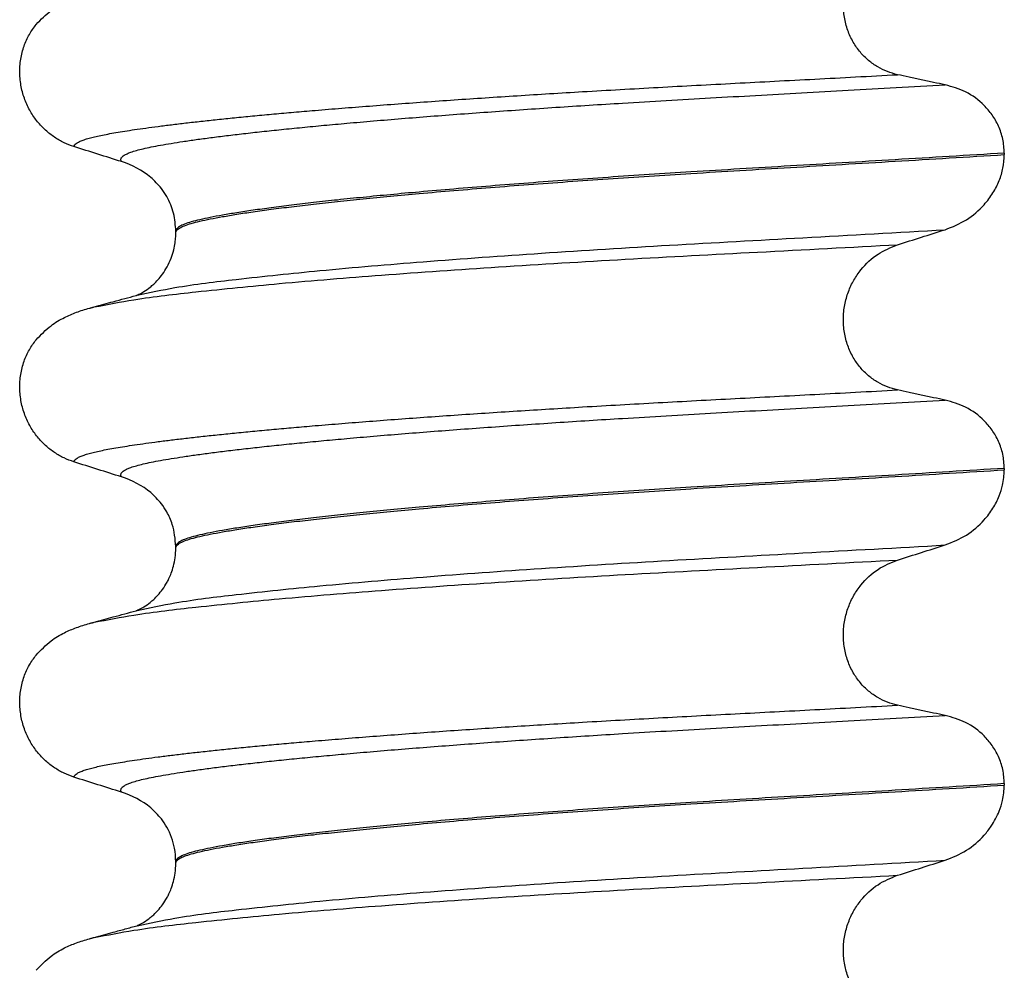
# Model space of a CAD drawing. Units: millimetres. Extents: x 233 to 1814, y -1797 to -540.
# Drawn here: x 909 to 919, y -931 to -922 of the extents above; entities that cross this region are included whole.
import ezdxf

# ---------------------------------------------------------------- set-up
doc = ezdxf.new("R2010")
doc.units = ezdxf.units.MM

# ---------------------------------------------------------------- blocks, each defined once
blk = doc.blocks.new('309018556__91', base_point=(909.35, -1029.3))
at = {"color": 7, "linetype": 'Continuous'}
for p, q in [((919.3844, -923.19), (919.3844, -923.205)), ((911.038, -923.9919), (911.038, -923.9769)), ((919.3844, -926.365), (919.3844, -926.38)), ((911.038, -927.1669), (911.038, -927.1519)), ((919.3844, -929.54), (919.3844, -929.555)), ((911.038, -930.3419), (911.038, -930.3269))]:
    blk.add_line(p, q, dxfattribs=at)
for centre in [(910.2281, -924.1153), (910.2281, -927.2903), (910.2281, -930.4653)]:
    blk.add_arc(centre, 0.8799, 50.73326, 72.57832, dxfattribs=at)
for points, knots in [([(918.3085, -922.4003), (918.2744, -922.3912), (918.2054, -922.3728), (918.1072, -922.3244), (918.0144, -922.2594), (917.93, -922.1754), (917.8583, -922.0728), (917.8031, -921.9534), (917.7692, -921.8211), (917.7588, -921.6819), (917.7733, -921.5434), (917.8099, -921.4121), (917.8659, -921.2931), (917.9583, -921.1586), (918.1008, -921.0229), (918.2408, -920.9656), (918.3085, -920.9379)], [0, 0, 0, 0, 0.105873, 0.213779, 0.326468, 0.444528, 0.568898, 0.700101, 0.836824, 0.976671, 1.116446, 1.25264, 1.383568, 1.508935, 1.741616, 1.959701, 1.959701, 1.959701, 1.959701]), ([(909.6311, -921.8948), (909.6787, -921.8448), (909.7631, -921.7561), (909.9067, -921.6716), (910.0378, -921.6148), (910.1239, -921.5895), (910.1682, -921.5765)], [0, 0, 0, 0, 0.2059734, 0.3653073, 0.4954949, 0.6340424, 0.6340424, 0.6340424, 0.6340424]), ([(910.0113, -923.1246), (909.9776, -923.1124), (909.9095, -923.0877), (909.8136, -923.032), (909.7232, -922.9616), (909.6408, -922.8745), (909.5699, -922.7712), (909.5137, -922.6529), (909.4767, -922.5222), (909.4617, -922.384), (909.4715, -922.2447), (909.5048, -922.1133), (909.5574, -921.9945), (909.607, -921.9275), (909.6311, -921.8948)], [0, 0, 0, 0, 0.107282, 0.216927, 0.331142, 0.450156, 0.574914, 0.705579, 0.841286, 0.980543, 1.120587, 1.257705, 1.385609, 1.507292, 1.507292, 1.507292, 1.507292]), ([(910.0113, -923.1246), (910.0116, -923.123), (910.0122, -923.1198), (910.0157, -923.1112), (910.0256, -923.0991), (910.046, -923.0843), (910.0762, -923.0692), (910.1166, -923.0539), (910.165, -923.0394), (910.2208, -923.0253), (910.2839, -923.0113), (910.3556, -922.9972), (910.4362, -922.9828), (910.5256, -922.9681), (910.6261, -922.9527), (910.7382, -922.9367), (910.8623, -922.9201), (910.9965, -922.9033), (911.1407, -922.8862), (911.2946, -922.8689), (911.4582, -922.8514), (911.631, -922.8337), (911.8131, -922.8159), (912.0042, -922.7981), (912.2041, -922.7801), (912.4287, -922.7607), (912.679, -922.74), (912.9555, -922.7182), (913.2426, -922.6964), (913.5393, -922.6748), (913.8449, -922.6535), (914.1583, -922.6323), (914.4789, -922.6115), (914.8056, -922.5911), (915.1518, -922.5702), (915.5162, -922.5491), (915.8984, -922.5279), (916.2846, -922.507), (916.6757, -922.4864), (917.0728, -922.4656), (917.4772, -922.4445), (917.8899, -922.4228), (918.1679, -922.4079), (918.3085, -922.4003)], [0, 0, 0, 0, 0.004757, 0.009725, 0.027595, 0.0507, 0.085162, 0.128357, 0.180379, 0.236481, 0.301028, 0.374145, 0.455937, 0.546501, 0.645926, 0.760942, 0.886217, 1.021571, 1.166822, 1.321787, 1.486283, 1.660124, 1.843125, 2.035101, 2.235865, 2.445231, 2.711527, 2.989199, 3.277379, 3.575195, 3.881779, 4.19626, 4.517767, 4.84543, 5.178377, 5.55811, 5.940567, 6.326868, 6.718137, 7.115494, 7.52006, 7.932955, 8.3553, 8.3553, 8.3553, 8.3553]), ([(918.7887, -922.5026), (918.75, -922.4946), (918.6699, -922.4782), (918.5488, -922.4527), (918.4274, -922.4266), (918.3475, -922.4089), (918.3085, -922.4003)], [0, 0, 0, 0, 0.1184412, 0.2453817, 0.3712027, 0.4909597, 0.4909597, 0.4909597, 0.4909597]), ([(910.4915, -923.2758), (910.4914, -923.2756), (910.4908, -923.2747), (910.4878, -923.2704), (910.4842, -923.2624), (910.4834, -923.2503), (910.4881, -923.2379), (910.4996, -923.224), (910.5197, -923.2094), (910.5492, -923.1943), (910.5904, -923.1783), (910.6446, -923.1617), (910.713, -923.1445), (910.794, -923.1271), (910.8877, -923.1094), (910.9943, -923.0911), (911.114, -923.0722), (911.247, -923.053), (911.3932, -923.0334), (911.5524, -923.0134), (911.7242, -922.9931), (911.9086, -922.9725), (912.105, -922.9517), (912.3134, -922.9308), (912.5335, -922.9098), (912.7737, -922.8879), (913.0343, -922.8652), (913.3152, -922.8419), (913.6074, -922.8188), (913.9099, -922.7958), (914.2216, -922.7731), (914.5416, -922.7507), (914.8688, -922.7287), (915.2022, -922.7071), (915.5731, -922.684), (915.9814, -922.6597), (916.428, -922.6341), (916.8819, -922.6088), (917.3442, -922.5833), (917.8161, -922.5573), (918.2987, -922.5305), (918.6241, -922.512), (918.7887, -922.5026)], [0, 0, 0, 0, 0.000438, 0.003506, 0.015421, 0.026259, 0.039075, 0.054245, 0.079925, 0.11288, 0.153522, 0.212252, 0.282698, 0.365334, 0.460567, 0.568767, 0.689791, 0.824228, 0.971828, 1.132333, 1.305486, 1.491025, 1.688688, 1.898214, 2.119338, 2.351797, 2.621812, 2.904057, 3.197524, 3.501204, 3.814089, 4.135169, 4.463436, 4.797878, 5.137487, 5.578239, 6.025157, 6.479377, 6.942035, 7.414265, 7.897202, 8.391979, 8.391979, 8.391979, 8.391979]), ([(919.3844, -923.19), (919.3814, -923.1423), (919.3754, -923.0488), (919.3306, -922.918), (919.2654, -922.804), (919.1601, -922.681), (919.0039, -922.5637), (918.8592, -922.5226), (918.7887, -922.5026)], [0, 0, 0, 0, 0.1426824, 0.2800452, 0.4104631, 0.5342598, 0.7643709, 0.9827358, 0.9827358, 0.9827358, 0.9827358]), ([(910.4915, -923.2758), (910.4114, -923.2507), (910.2513, -923.2006), (910.0913, -923.1499), (910.0113, -923.1246)], [0, 0, 0, 0, 0.2516729, 0.5034358, 0.5034358, 0.5034358, 0.5034358]), ([(919.3844, -923.19), (919.1997, -923.2014), (918.8335, -923.224), (918.2891, -923.2566), (917.7556, -923.2883), (917.2341, -923.3191), (916.7262, -923.3494), (916.2518, -923.3781), (915.8087, -923.4061), (915.3947, -923.4337), (914.9893, -923.4621), (914.5945, -923.4911), (914.2127, -923.5207), (913.846, -923.5508), (913.5098, -923.5799), (913.2043, -923.608), (912.9296, -923.6348), (912.6717, -923.6615), (912.4313, -923.6879), (912.2092, -923.714), (912.0059, -923.7397), (911.8221, -923.7648), (911.6582, -923.7895), (911.5141, -923.8134), (911.3897, -923.8365), (911.285, -923.8589), (911.1985, -923.8807), (911.1301, -923.9027), (911.0833, -923.9238), (911.0559, -923.943), (911.0438, -923.9568), (911.0387, -923.9683), (911.0382, -923.9741), (911.038, -923.9769)], [0, 0, 0, 0, 0.555139, 1.100891, 1.635873, 2.158702, 2.667993, 3.162362, 3.584311, 3.999969, 4.407153, 4.803679, 5.187363, 5.556024, 5.90748, 6.199896, 6.476177, 6.735659, 6.977679, 7.201577, 7.406694, 7.592376, 7.757976, 7.90404, 8.030472, 8.137471, 8.225287, 8.298006, 8.352969, 8.378284, 8.398084, 8.407025, 8.415434, 8.415434, 8.415434, 8.415434]), ([(911.038, -923.9919), (911.0382, -923.9891), (911.0387, -923.9833), (911.0438, -923.9718), (911.0559, -923.958), (911.0833, -923.9388), (911.1301, -923.9177), (911.1985, -923.8957), (911.285, -923.8739), (911.3897, -923.8515), (911.5141, -923.8284), (911.6582, -923.8045), (911.8221, -923.7798), (912.0059, -923.7547), (912.2092, -923.729), (912.4313, -923.7029), (912.6717, -923.6765), (912.9296, -923.6498), (913.2043, -923.623), (913.5098, -923.5949), (913.846, -923.5658), (914.2127, -923.5357), (914.5945, -923.5061), (914.9893, -923.4771), (915.3947, -923.4487), (915.8087, -923.4211), (916.2518, -923.3931), (916.7262, -923.3644), (917.2341, -923.3341), (917.7556, -923.3033), (918.2891, -923.2716), (918.8335, -923.239), (919.1997, -923.2164), (919.3844, -923.205)], [0, 0, 0, 0, 0.008409, 0.017351, 0.037151, 0.062466, 0.117428, 0.190147, 0.277963, 0.384962, 0.511394, 0.657459, 0.823058, 1.008741, 1.213858, 1.437755, 1.679775, 1.939257, 2.215538, 2.507954, 2.859411, 3.228071, 3.611755, 4.008281, 4.415465, 4.831124, 5.253072, 5.747442, 6.256732, 6.779561, 7.314544, 7.860296, 8.415434, 8.415434, 8.415434, 8.415434]), ([(918.7887, -923.9617), (918.8622, -923.9322), (919.0086, -923.8732), (919.1666, -923.7347), (919.2724, -923.5958), (919.3357, -923.4704), (919.3763, -923.3397), (919.3817, -923.2504), (919.3844, -923.205)], [0, 0, 0, 0, 0.236301, 0.470607, 0.618901, 0.75844, 0.890087, 1.026064, 1.026064, 1.026064, 1.026064]), ([(911.038, -923.9769), (911.0335, -923.9159), (911.0247, -923.7945), (910.9637, -923.6503), (910.8852, -923.5278), (910.823, -923.4696), (910.785, -923.4341)], [0, 0, 0, 0, 0.1825121, 0.3631138, 0.4620687, 0.6173154, 0.6173154, 0.6173154, 0.6173154]), ([(910.6475, -924.6208), (910.7744, -924.5939), (911.1042, -924.5242), (911.7199, -924.4516), (912.5529, -924.3639), (913.5787, -924.2782), (914.7531, -924.1936), (916.0292, -924.1148), (917.3853, -924.0408), (918.3113, -923.9886), (918.7887, -923.9617)], [0, 0, 0, 0, 0.389119, 1.010879, 1.858144, 2.902377, 4.098536, 5.390468, 6.738096, 8.172763, 8.172763, 8.172763, 8.172763]), ([(910.6475, -924.6208), (910.6505, -924.6192), (910.6566, -924.6161), (910.6803, -924.6055), (910.7229, -924.582), (910.7723, -924.547), (910.8188, -924.5067), (910.861, -924.4639), (910.9071, -924.4068), (910.9531, -924.3342), (910.9912, -924.2521), (911.0172, -924.1695), (911.0312, -924.0974), (911.0372, -924.0394), (911.0378, -924.0058), (911.038, -923.9919)], [0, 0, 0, 0, 0.0102368, 0.0204464, 0.0780043, 0.1558858, 0.201685, 0.2623745, 0.3360162, 0.421379, 0.5197237, 0.6064609, 0.6804871, 0.7397137, 0.7813, 0.7813, 0.7813, 0.7813]), ([(918.3085, -924.1129), (918.3885, -924.0876), (918.5485, -924.0369), (918.7087, -923.9868), (918.7887, -923.9617)], [0, 0, 0, 0, 0.2517622, 0.5034357, 0.5034357, 0.5034357, 0.5034357]), ([(910.2152, -924.7396), (910.3486, -924.7141), (910.6881, -924.6491), (911.3114, -924.5782), (912.1423, -924.4953), (913.1584, -924.4134), (914.3205, -924.3325), (915.5836, -924.2563), (916.9241, -924.186), (917.8383, -924.1377), (918.3085, -924.1129)], [0, 0, 0, 0, 0.407547, 1.03677, 1.880428, 2.913002, 4.094635, 5.375286, 6.709117, 8.121702, 8.121702, 8.121702, 8.121702]), ([(918.3085, -925.5753), (918.2744, -925.5662), (918.2054, -925.5478), (918.1072, -925.4994), (918.0144, -925.4344), (917.93, -925.3504), (917.8583, -925.2478), (917.8031, -925.1284), (917.7692, -924.9961), (917.7588, -924.8569), (917.7733, -924.7184), (917.8099, -924.5871), (917.8659, -924.4681), (917.9583, -924.3336), (918.1008, -924.1979), (918.2408, -924.1406), (918.3085, -924.1129)], [0, 0, 0, 0, 0.105873, 0.213779, 0.326468, 0.444528, 0.568898, 0.700101, 0.836824, 0.976671, 1.116446, 1.25264, 1.383568, 1.508935, 1.741616, 1.959701, 1.959701, 1.959701, 1.959701]), ([(910.2152, -924.7396), (910.2473, -924.7305), (910.3115, -924.7124), (910.4142, -924.6845), (910.5229, -924.6548), (910.5995, -924.634), (910.6377, -924.6236)], [0, 0, 0, 0, 0.1002654, 0.1999683, 0.3195354, 0.4381862, 0.4381862, 0.4381862, 0.4381862]), ([(910.6377, -924.6236), (910.6393, -924.623), (910.6425, -924.6218), (910.6458, -924.6211), (910.6475, -924.6208)], [0, 0, 0, 0, 0.00506031, 0.01017252, 0.01017252, 0.01017252, 0.01017252]), ([(909.6311, -925.0698), (909.6787, -925.0198), (909.7631, -924.9311), (909.9067, -924.8466), (910.0378, -924.7898), (910.1239, -924.7645), (910.1682, -924.7515)], [0, 0, 0, 0, 0.2059734, 0.3653073, 0.4954949, 0.6340424, 0.6340424, 0.6340424, 0.6340424]), ([(910.1682, -924.7515), (910.1719, -924.7505), (910.1795, -924.7485), (910.1911, -924.7455), (910.203, -924.7425), (910.2111, -924.7406), (910.2152, -924.7396)], [0, 0, 0, 0, 0.01158872, 0.02352368, 0.03580329, 0.04842584, 0.04842584, 0.04842584, 0.04842584]), ([(910.0113, -926.2996), (909.9776, -926.2874), (909.9095, -926.2627), (909.8136, -926.207), (909.7232, -926.1366), (909.6408, -926.0495), (909.5699, -925.9462), (909.5137, -925.8279), (909.4767, -925.6972), (909.4617, -925.559), (909.4715, -925.4197), (909.5048, -925.2883), (909.5574, -925.1695), (909.607, -925.1025), (909.6311, -925.0698)], [0, 0, 0, 0, 0.107282, 0.216927, 0.331142, 0.450156, 0.574914, 0.705579, 0.841286, 0.980543, 1.120587, 1.257705, 1.385609, 1.507292, 1.507292, 1.507292, 1.507292]), ([(910.0113, -926.2996), (910.0116, -926.298), (910.0122, -926.2948), (910.0157, -926.2862), (910.0256, -926.2741), (910.046, -926.2593), (910.0762, -926.2442), (910.1166, -926.2289), (910.165, -926.2144), (910.2208, -926.2003), (910.2839, -926.1863), (910.3556, -926.1722), (910.4362, -926.1578), (910.5256, -926.1431), (910.6261, -926.1277), (910.7382, -926.1117), (910.8623, -926.0951), (910.9965, -926.0783), (911.1407, -926.0612), (911.2946, -926.0439), (911.4582, -926.0264), (911.631, -926.0087), (911.8131, -925.9909), (912.0042, -925.9731), (912.2041, -925.9551), (912.4287, -925.9357), (912.679, -925.915), (912.9555, -925.8932), (913.2426, -925.8714), (913.5393, -925.8498), (913.8449, -925.8285), (914.1583, -925.8073), (914.4789, -925.7865), (914.8056, -925.7661), (915.1518, -925.7452), (915.5162, -925.7241), (915.8984, -925.7029), (916.2846, -925.682), (916.6757, -925.6614), (917.0728, -925.6406), (917.4772, -925.6195), (917.8899, -925.5978), (918.1679, -925.5829), (918.3085, -925.5753)], [0, 0, 0, 0, 0.004757, 0.009725, 0.027595, 0.0507, 0.085162, 0.128357, 0.180379, 0.236481, 0.301028, 0.374145, 0.455937, 0.546501, 0.645926, 0.760942, 0.886217, 1.021571, 1.166822, 1.321787, 1.486283, 1.660124, 1.843125, 2.035101, 2.235865, 2.445231, 2.711527, 2.989199, 3.277379, 3.575195, 3.881779, 4.19626, 4.517767, 4.84543, 5.178377, 5.55811, 5.940567, 6.326868, 6.718137, 7.115494, 7.52006, 7.932955, 8.3553, 8.3553, 8.3553, 8.3553]), ([(918.7887, -925.6776), (918.75, -925.6696), (918.6699, -925.6532), (918.5488, -925.6277), (918.4274, -925.6016), (918.3475, -925.5839), (918.3085, -925.5753)], [0, 0, 0, 0, 0.1184412, 0.2453817, 0.3712027, 0.4909597, 0.4909597, 0.4909597, 0.4909597]), ([(910.4915, -926.4508), (910.4914, -926.4506), (910.4908, -926.4497), (910.4878, -926.4454), (910.4842, -926.4374), (910.4834, -926.4253), (910.4881, -926.4129), (910.4996, -926.399), (910.5197, -926.3844), (910.5492, -926.3693), (910.5904, -926.3533), (910.6446, -926.3367), (910.713, -926.3195), (910.794, -926.3021), (910.8877, -926.2844), (910.9943, -926.2661), (911.114, -926.2472), (911.247, -926.228), (911.3932, -926.2084), (911.5524, -926.1884), (911.7242, -926.1681), (911.9086, -926.1475), (912.105, -926.1267), (912.3134, -926.1058), (912.5335, -926.0848), (912.7737, -926.0629), (913.0343, -926.0402), (913.3152, -926.0169), (913.6074, -925.9938), (913.9099, -925.9708), (914.2216, -925.9481), (914.5416, -925.9257), (914.8688, -925.9037), (915.2022, -925.8821), (915.5731, -925.859), (915.9814, -925.8347), (916.428, -925.8091), (916.8819, -925.7838), (917.3442, -925.7583), (917.8161, -925.7323), (918.2987, -925.7055), (918.6241, -925.687), (918.7887, -925.6776)], [0, 0, 0, 0, 0.000438, 0.003506, 0.015421, 0.026259, 0.039075, 0.054245, 0.079925, 0.11288, 0.153522, 0.212252, 0.282698, 0.365334, 0.460567, 0.568767, 0.689791, 0.824228, 0.971828, 1.132333, 1.305486, 1.491025, 1.688688, 1.898214, 2.119338, 2.351797, 2.621812, 2.904057, 3.197524, 3.501204, 3.814089, 4.135169, 4.463436, 4.797878, 5.137487, 5.578239, 6.025157, 6.479377, 6.942035, 7.414265, 7.897202, 8.391979, 8.391979, 8.391979, 8.391979]), ([(919.3844, -926.365), (919.3814, -926.3173), (919.3754, -926.2238), (919.3306, -926.093), (919.2654, -925.979), (919.1601, -925.856), (919.0039, -925.7387), (918.8592, -925.6976), (918.7887, -925.6776)], [0, 0, 0, 0, 0.1426824, 0.2800452, 0.4104631, 0.5342598, 0.7643709, 0.9827358, 0.9827358, 0.9827358, 0.9827358]), ([(910.4915, -926.4508), (910.4114, -926.4257), (910.2513, -926.3756), (910.0913, -926.3249), (910.0113, -926.2996)], [0, 0, 0, 0, 0.2516729, 0.5034358, 0.5034358, 0.5034358, 0.5034358]), ([(919.3844, -926.365), (919.1997, -926.3764), (918.8335, -926.399), (918.2891, -926.4316), (917.7556, -926.4633), (917.2341, -926.4941), (916.7262, -926.5244), (916.2518, -926.5531), (915.8087, -926.5811), (915.3947, -926.6087), (914.9893, -926.6371), (914.5945, -926.6661), (914.2127, -926.6957), (913.846, -926.7258), (913.5098, -926.7549), (913.2043, -926.783), (912.9296, -926.8098), (912.6717, -926.8365), (912.4313, -926.8629), (912.2092, -926.889), (912.0059, -926.9147), (911.8221, -926.9398), (911.6582, -926.9645), (911.5141, -926.9884), (911.3897, -927.0115), (911.285, -927.0339), (911.1985, -927.0557), (911.1301, -927.0777), (911.0833, -927.0988), (911.0559, -927.118), (911.0438, -927.1318), (911.0387, -927.1433), (911.0382, -927.1491), (911.038, -927.1519)], [0, 0, 0, 0, 0.555139, 1.100891, 1.635873, 2.158702, 2.667993, 3.162362, 3.584311, 3.999969, 4.407153, 4.803679, 5.187363, 5.556024, 5.90748, 6.199896, 6.476177, 6.735659, 6.977679, 7.201577, 7.406694, 7.592376, 7.757976, 7.90404, 8.030472, 8.137471, 8.225287, 8.298006, 8.352969, 8.378284, 8.398084, 8.407025, 8.415434, 8.415434, 8.415434, 8.415434]), ([(911.038, -927.1669), (911.0382, -927.1641), (911.0387, -927.1583), (911.0438, -927.1468), (911.0559, -927.133), (911.0833, -927.1138), (911.1301, -927.0927), (911.1985, -927.0707), (911.285, -927.0489), (911.3897, -927.0265), (911.5141, -927.0034), (911.6582, -926.9795), (911.8221, -926.9548), (912.0059, -926.9297), (912.2092, -926.904), (912.4313, -926.8779), (912.6717, -926.8515), (912.9296, -926.8248), (913.2043, -926.798), (913.5098, -926.7699), (913.846, -926.7408), (914.2127, -926.7107), (914.5945, -926.6811), (914.9893, -926.6521), (915.3947, -926.6237), (915.8087, -926.5961), (916.2518, -926.5681), (916.7262, -926.5394), (917.2341, -926.5091), (917.7556, -926.4783), (918.2891, -926.4466), (918.8335, -926.414), (919.1997, -926.3914), (919.3844, -926.38)], [0, 0, 0, 0, 0.008409, 0.017351, 0.037151, 0.062466, 0.117428, 0.190147, 0.277963, 0.384962, 0.511394, 0.657459, 0.823058, 1.008741, 1.213858, 1.437755, 1.679775, 1.939257, 2.215538, 2.507954, 2.859411, 3.228071, 3.611755, 4.008281, 4.415465, 4.831124, 5.253072, 5.747442, 6.256732, 6.779561, 7.314544, 7.860296, 8.415434, 8.415434, 8.415434, 8.415434]), ([(918.7887, -927.1367), (918.8622, -927.1072), (919.0086, -927.0482), (919.1666, -926.9097), (919.2724, -926.7708), (919.3326, -926.6515), (919.3748, -926.5216), (919.3809, -926.4322), (919.3844, -926.38)], [0, 0, 0, 0, 0.236301, 0.470607, 0.618901, 0.75844, 0.869568, 1.026022, 1.026022, 1.026022, 1.026022]), ([(911.038, -927.1519), (911.0313, -927.0761), (911.0205, -926.9545), (910.9558, -926.813), (910.8852, -926.7027), (910.823, -926.6446), (910.785, -926.6091)], [0, 0, 0, 0, 0.2260376, 0.3629399, 0.4618948, 0.6171415, 0.6171415, 0.6171415, 0.6171415]), ([(910.6475, -927.7958), (910.7744, -927.7689), (911.1042, -927.6992), (911.7199, -927.6266), (912.5529, -927.5389), (913.5787, -927.4532), (914.7531, -927.3686), (916.0292, -927.2898), (917.3853, -927.2158), (918.3113, -927.1636), (918.7887, -927.1367)], [0, 0, 0, 0, 0.389119, 1.010879, 1.858144, 2.902377, 4.098536, 5.390468, 6.738096, 8.172763, 8.172763, 8.172763, 8.172763]), ([(910.6475, -927.7958), (910.6505, -927.7942), (910.6566, -927.7911), (910.6803, -927.7805), (910.7229, -927.757), (910.7723, -927.722), (910.8188, -927.6817), (910.861, -927.6389), (910.9071, -927.5818), (910.943, -927.5251), (910.9715, -927.4698), (910.9944, -927.4161), (911.0166, -927.3462), (911.0343, -927.2614), (911.0367, -927.1997), (911.038, -927.1669)], [0, 0, 0, 0, 0.0102368, 0.0204464, 0.0780043, 0.1558858, 0.201685, 0.2623745, 0.3360162, 0.421379, 0.4632579, 0.5224787, 0.5963585, 0.6829582, 0.7813012, 0.7813012, 0.7813012, 0.7813012]), ([(918.3085, -927.2879), (918.3885, -927.2626), (918.5485, -927.2119), (918.7087, -927.1618), (918.7887, -927.1367)], [0, 0, 0, 0, 0.2517622, 0.5034357, 0.5034357, 0.5034357, 0.5034357]), ([(910.2152, -927.9146), (910.3486, -927.8891), (910.6881, -927.8241), (911.3114, -927.7532), (912.1423, -927.6703), (913.1584, -927.5884), (914.3205, -927.5075), (915.5836, -927.4313), (916.9241, -927.361), (917.8383, -927.3127), (918.3085, -927.2879)], [0, 0, 0, 0, 0.407547, 1.03677, 1.880428, 2.913002, 4.094635, 5.375286, 6.709117, 8.121702, 8.121702, 8.121702, 8.121702]), ([(918.3085, -928.7503), (918.2744, -928.7412), (918.2054, -928.7228), (918.1072, -928.6744), (918.0144, -928.6094), (917.93, -928.5254), (917.8583, -928.4228), (917.8031, -928.3034), (917.7692, -928.1711), (917.7588, -928.0319), (917.7733, -927.8934), (917.8099, -927.7621), (917.8659, -927.6431), (917.9583, -927.5086), (918.1008, -927.3729), (918.2408, -927.3156), (918.3085, -927.2879)], [0, 0, 0, 0, 0.105873, 0.213779, 0.326468, 0.444528, 0.568898, 0.700101, 0.836824, 0.976671, 1.116446, 1.25264, 1.383568, 1.508935, 1.741616, 1.959701, 1.959701, 1.959701, 1.959701]), ([(910.2152, -927.9146), (910.2473, -927.9055), (910.3115, -927.8874), (910.4143, -927.8594), (910.523, -927.8298), (910.5996, -927.809), (910.6377, -927.7986)], [0, 0, 0, 0, 0.1002716, 0.1999683, 0.3197383, 0.4381862, 0.4381862, 0.4381862, 0.4381862]), ([(910.6377, -927.7986), (910.6393, -927.798), (910.6425, -927.7968), (910.6458, -927.7961), (910.6475, -927.7958)], [0, 0, 0, 0, 0.00506031, 0.01017252, 0.01017252, 0.01017252, 0.01017252]), ([(909.6311, -928.2448), (909.6787, -928.1948), (909.7631, -928.1061), (909.9067, -928.0216), (910.0378, -927.9648), (910.1239, -927.9395), (910.1682, -927.9265)], [0, 0, 0, 0, 0.2059734, 0.3653073, 0.4954949, 0.6340424, 0.6340424, 0.6340424, 0.6340424]), ([(910.1682, -927.9265), (910.1719, -927.9255), (910.1795, -927.9235), (910.1911, -927.9205), (910.203, -927.9175), (910.2111, -927.9156), (910.2152, -927.9146)], [0, 0, 0, 0, 0.01158872, 0.02352368, 0.03580329, 0.04842584, 0.04842584, 0.04842584, 0.04842584]), ([(910.0113, -929.4746), (909.9776, -929.4624), (909.9095, -929.4377), (909.8136, -929.382), (909.7232, -929.3116), (909.6408, -929.2245), (909.5699, -929.1212), (909.5137, -929.0029), (909.4767, -928.8722), (909.4617, -928.734), (909.4715, -928.5947), (909.5048, -928.4633), (909.5574, -928.3445), (909.607, -928.2775), (909.6311, -928.2448)], [0, 0, 0, 0, 0.107282, 0.216927, 0.331142, 0.450156, 0.574914, 0.705579, 0.841286, 0.980543, 1.120587, 1.257705, 1.385609, 1.507292, 1.507292, 1.507292, 1.507292]), ([(910.0113, -929.4746), (910.0116, -929.473), (910.0122, -929.4698), (910.0157, -929.4612), (910.0256, -929.4491), (910.046, -929.4343), (910.0762, -929.4192), (910.1166, -929.4039), (910.165, -929.3894), (910.2208, -929.3753), (910.2839, -929.3613), (910.3556, -929.3472), (910.4362, -929.3328), (910.5256, -929.3181), (910.6261, -929.3027), (910.7382, -929.2867), (910.8623, -929.2701), (910.9965, -929.2533), (911.1407, -929.2362), (911.2946, -929.2189), (911.4582, -929.2014), (911.631, -929.1837), (911.8131, -929.1659), (912.0042, -929.1481), (912.2041, -929.1301), (912.4287, -929.1107), (912.679, -929.09), (912.9555, -929.0682), (913.2426, -929.0464), (913.5393, -929.0248), (913.8449, -929.0035), (914.1583, -928.9823), (914.4789, -928.9615), (914.8056, -928.9411), (915.1518, -928.9202), (915.5162, -928.8991), (915.8984, -928.8779), (916.2846, -928.857), (916.6757, -928.8364), (917.0728, -928.8156), (917.4772, -928.7945), (917.8899, -928.7728), (918.1679, -928.7579), (918.3085, -928.7503)], [0, 0, 0, 0, 0.004757, 0.009725, 0.027595, 0.0507, 0.085162, 0.128357, 0.180379, 0.236481, 0.301028, 0.374145, 0.455937, 0.546501, 0.645926, 0.760942, 0.886217, 1.021571, 1.166822, 1.321787, 1.486283, 1.660124, 1.843125, 2.035101, 2.235865, 2.445231, 2.711527, 2.989199, 3.277379, 3.575195, 3.881779, 4.19626, 4.517767, 4.84543, 5.178377, 5.55811, 5.940567, 6.326868, 6.718137, 7.115494, 7.52006, 7.932955, 8.3553, 8.3553, 8.3553, 8.3553]), ([(918.7887, -928.8526), (918.75, -928.8446), (918.6699, -928.8282), (918.5488, -928.8027), (918.4274, -928.7766), (918.3475, -928.7589), (918.3085, -928.7503)], [0, 0, 0, 0, 0.1184412, 0.2453817, 0.3712027, 0.4909597, 0.4909597, 0.4909597, 0.4909597]), ([(910.4915, -929.6258), (910.4914, -929.6256), (910.4908, -929.6247), (910.4878, -929.6204), (910.4842, -929.6124), (910.4834, -929.6003), (910.4881, -929.5879), (910.4996, -929.574), (910.5197, -929.5594), (910.5492, -929.5443), (910.5904, -929.5283), (910.6446, -929.5117), (910.713, -929.4945), (910.794, -929.4771), (910.8877, -929.4594), (910.9943, -929.4411), (911.114, -929.4222), (911.247, -929.403), (911.3932, -929.3834), (911.5524, -929.3634), (911.7242, -929.3431), (911.9086, -929.3225), (912.105, -929.3017), (912.3134, -929.2808), (912.5335, -929.2598), (912.7737, -929.2379), (913.0343, -929.2152), (913.3152, -929.1919), (913.6074, -929.1688), (913.9099, -929.1458), (914.2216, -929.1231), (914.5416, -929.1007), (914.8688, -929.0787), (915.2022, -929.0571), (915.5731, -929.034), (915.9814, -929.0097), (916.428, -928.9841), (916.8819, -928.9588), (917.3442, -928.9333), (917.8161, -928.9073), (918.2987, -928.8805), (918.6241, -928.862), (918.7887, -928.8526)], [0, 0, 0, 0, 0.000438, 0.003506, 0.015421, 0.026259, 0.039075, 0.054245, 0.079925, 0.11288, 0.153522, 0.212252, 0.282698, 0.365334, 0.460567, 0.568767, 0.689791, 0.824228, 0.971828, 1.132333, 1.305486, 1.491025, 1.688688, 1.898214, 2.119338, 2.351797, 2.621812, 2.904057, 3.197524, 3.501204, 3.814089, 4.135169, 4.463436, 4.797878, 5.137487, 5.578239, 6.025157, 6.479377, 6.942035, 7.414265, 7.897202, 8.391979, 8.391979, 8.391979, 8.391979]), ([(919.3844, -929.54), (919.3814, -929.4923), (919.3754, -929.3988), (919.3306, -929.268), (919.2654, -929.154), (919.1601, -929.031), (919.0039, -928.9137), (918.8592, -928.8726), (918.7887, -928.8526)], [0, 0, 0, 0, 0.1426824, 0.2800452, 0.4104631, 0.5342598, 0.7643709, 0.9827358, 0.9827358, 0.9827358, 0.9827358]), ([(910.4915, -929.6258), (910.4114, -929.6007), (910.2513, -929.5506), (910.0913, -929.4999), (910.0113, -929.4746)], [0, 0, 0, 0, 0.2516729, 0.5034358, 0.5034358, 0.5034358, 0.5034358]), ([(919.3844, -929.54), (919.1997, -929.5514), (918.8335, -929.574), (918.2891, -929.6066), (917.7556, -929.6383), (917.2341, -929.6691), (916.7262, -929.6994), (916.2518, -929.7281), (915.8087, -929.7561), (915.3947, -929.7837), (914.9893, -929.8121), (914.5945, -929.8411), (914.2127, -929.8707), (913.846, -929.9008), (913.5098, -929.9299), (913.2043, -929.958), (912.9296, -929.9848), (912.6717, -930.0115), (912.4313, -930.0379), (912.2092, -930.064), (912.0059, -930.0897), (911.8221, -930.1148), (911.6582, -930.1395), (911.5141, -930.1634), (911.3897, -930.1865), (911.285, -930.2089), (911.1985, -930.2307), (911.1301, -930.2527), (911.0833, -930.2738), (911.0559, -930.293), (911.0438, -930.3068), (911.0387, -930.3183), (911.0382, -930.3241), (911.038, -930.3269)], [0, 0, 0, 0, 0.555139, 1.100891, 1.635873, 2.158702, 2.667993, 3.162362, 3.584311, 3.999969, 4.407153, 4.803679, 5.187363, 5.556024, 5.90748, 6.199896, 6.476177, 6.735659, 6.977679, 7.201577, 7.406694, 7.592376, 7.757976, 7.90404, 8.030472, 8.137471, 8.225287, 8.298006, 8.352969, 8.378284, 8.398084, 8.407025, 8.415434, 8.415434, 8.415434, 8.415434]), ([(911.038, -930.3419), (911.0382, -930.3391), (911.0387, -930.3333), (911.0438, -930.3218), (911.0559, -930.308), (911.0833, -930.2888), (911.1301, -930.2677), (911.1985, -930.2457), (911.285, -930.2239), (911.3897, -930.2015), (911.5141, -930.1784), (911.6582, -930.1545), (911.8221, -930.1298), (912.0059, -930.1047), (912.2092, -930.079), (912.4313, -930.0529), (912.6717, -930.0265), (912.9296, -929.9998), (913.2043, -929.973), (913.5098, -929.9449), (913.846, -929.9158), (914.2127, -929.8857), (914.5945, -929.8561), (914.9893, -929.8271), (915.3947, -929.7987), (915.8087, -929.7711), (916.2518, -929.7431), (916.7262, -929.7144), (917.2341, -929.6841), (917.7556, -929.6533), (918.2891, -929.6216), (918.8335, -929.589), (919.1997, -929.5664), (919.3844, -929.555)], [0, 0, 0, 0, 0.008409, 0.017351, 0.037151, 0.062466, 0.117428, 0.190147, 0.277963, 0.384962, 0.511394, 0.657459, 0.823058, 1.008741, 1.213858, 1.437755, 1.679775, 1.939257, 2.215538, 2.507954, 2.859411, 3.228071, 3.611755, 4.008281, 4.415465, 4.831124, 5.253072, 5.747442, 6.256732, 6.779561, 7.314544, 7.860296, 8.415434, 8.415434, 8.415434, 8.415434]), ([(918.7887, -930.3117), (918.8622, -930.2822), (919.0086, -930.2233), (919.1588, -930.0915), (919.2667, -929.9547), (919.3295, -929.8363), (919.3748, -929.6966), (919.3809, -929.6072), (919.3844, -929.555)], [0, 0, 0, 0, 0.236301, 0.470607, 0.588158, 0.758392, 0.869521, 1.025974, 1.025974, 1.025974, 1.025974]), ([(911.038, -930.3269), (911.0354, -930.2813), (911.0286, -930.1602), (910.9721, -930.0131), (910.8852, -929.8778), (910.823, -929.8196), (910.785, -929.7841)], [0, 0, 0, 0, 0.1365816, 0.3629292, 0.4618841, 0.6171308, 0.6171308, 0.6171308, 0.6171308]), ([(910.6475, -930.9708), (910.7744, -930.9439), (911.1042, -930.8742), (911.7199, -930.8016), (912.5529, -930.7139), (913.5787, -930.6282), (914.7531, -930.5436), (916.0292, -930.4648), (917.3853, -930.3908), (918.3113, -930.3386), (918.7887, -930.3117)], [0, 0, 0, 0, 0.389119, 1.010879, 1.858144, 2.902377, 4.098536, 5.390468, 6.738096, 8.172763, 8.172763, 8.172763, 8.172763]), ([(910.6475, -930.9708), (910.6505, -930.9692), (910.6566, -930.9661), (910.6803, -930.9555), (910.7229, -930.932), (910.7723, -930.897), (910.8188, -930.8567), (910.861, -930.8139), (910.9071, -930.7568), (910.943, -930.7001), (910.9715, -930.6448), (910.9944, -930.5911), (911.0166, -930.5212), (911.0343, -930.4364), (911.0367, -930.3747), (911.038, -930.3419)], [0, 0, 0, 0, 0.0102368, 0.0204464, 0.0780043, 0.1558858, 0.201685, 0.2623745, 0.3360162, 0.421379, 0.4632579, 0.5224787, 0.5963585, 0.6829582, 0.7813012, 0.7813012, 0.7813012, 0.7813012]), ([(918.3085, -930.4629), (918.3885, -930.4376), (918.5485, -930.3869), (918.7087, -930.3368), (918.7887, -930.3117)], [0, 0, 0, 0, 0.2517622, 0.5034357, 0.5034357, 0.5034357, 0.5034357]), ([(910.2152, -931.0896), (910.3486, -931.0641), (910.6881, -930.9991), (911.3114, -930.9282), (912.1423, -930.8453), (913.1584, -930.7634), (914.3205, -930.6825), (915.5836, -930.6063), (916.9241, -930.536), (917.8383, -930.4877), (918.3085, -930.4629)], [0, 0, 0, 0, 0.407547, 1.03677, 1.880428, 2.913002, 4.094635, 5.375286, 6.709117, 8.121702, 8.121702, 8.121702, 8.121702]), ([(918.3085, -931.9253), (918.2744, -931.9162), (918.2054, -931.8978), (918.1072, -931.8494), (918.0144, -931.7844), (917.93, -931.7004), (917.8583, -931.5978), (917.8031, -931.4784), (917.7692, -931.3461), (917.7588, -931.2069), (917.7733, -931.0684), (917.8099, -930.9371), (917.8659, -930.8181), (917.9583, -930.6836), (918.1008, -930.5479), (918.2408, -930.4906), (918.3085, -930.4629)], [0, 0, 0, 0, 0.105873, 0.213779, 0.326468, 0.444528, 0.568898, 0.700101, 0.836824, 0.976671, 1.116446, 1.25264, 1.383568, 1.508935, 1.741616, 1.959701, 1.959701, 1.959701, 1.959701]), ([(910.2152, -931.0896), (910.2473, -931.0805), (910.3115, -931.0624), (910.416, -931.034), (910.5279, -931.0034), (910.6078, -930.9816), (910.6475, -930.9708)], [0, 0, 0, 0, 0.1003743, 0.1999683, 0.3250634, 0.4483425, 0.4483425, 0.4483425, 0.4483425]), ([(909.6311, -931.4198), (909.6787, -931.3698), (909.7631, -931.2811), (909.9067, -931.1966), (910.0378, -931.1398), (910.1239, -931.1145), (910.1682, -931.1015)], [0, 0, 0, 0, 0.2059734, 0.3653073, 0.4954949, 0.6340424, 0.6340424, 0.6340424, 0.6340424]), ([(910.1682, -931.1015), (910.1719, -931.1005), (910.1795, -931.0985), (910.1911, -931.0955), (910.203, -931.0925), (910.2111, -931.0906), (910.2152, -931.0896)], [0, 0, 0, 0, 0.01158872, 0.02352368, 0.03580329, 0.04842584, 0.04842584, 0.04842584, 0.04842584])]:
    blk.add_open_spline(points, degree=3, knots=knots, dxfattribs=at)
blk = doc.blocks.new('Niveauregulierung_2__93', base_point=(905.3072, -1092.3471))
blk.add_blockref('309018556__91', (909.35, -1029.3))
blk = doc.blocks.new('HL53KF-WEB-Zeichnung__126', base_point=(449.35, -1092.3471))
blk.add_blockref('Niveauregulierung_2__93', (905.3072, -1092.3471))
blk = doc.blocks.new('Vordans1', base_point=(731.55, -803))
blk.add_blockref('HL53KF-WEB-Zeichnung__126', (449.35, -1092.3471))

msp = doc.modelspace()

# ---------------------------------------------------------------- block references
msp.add_blockref('Vordans1', (731.55, -803))

doc.saveas('drawing.dxf')
